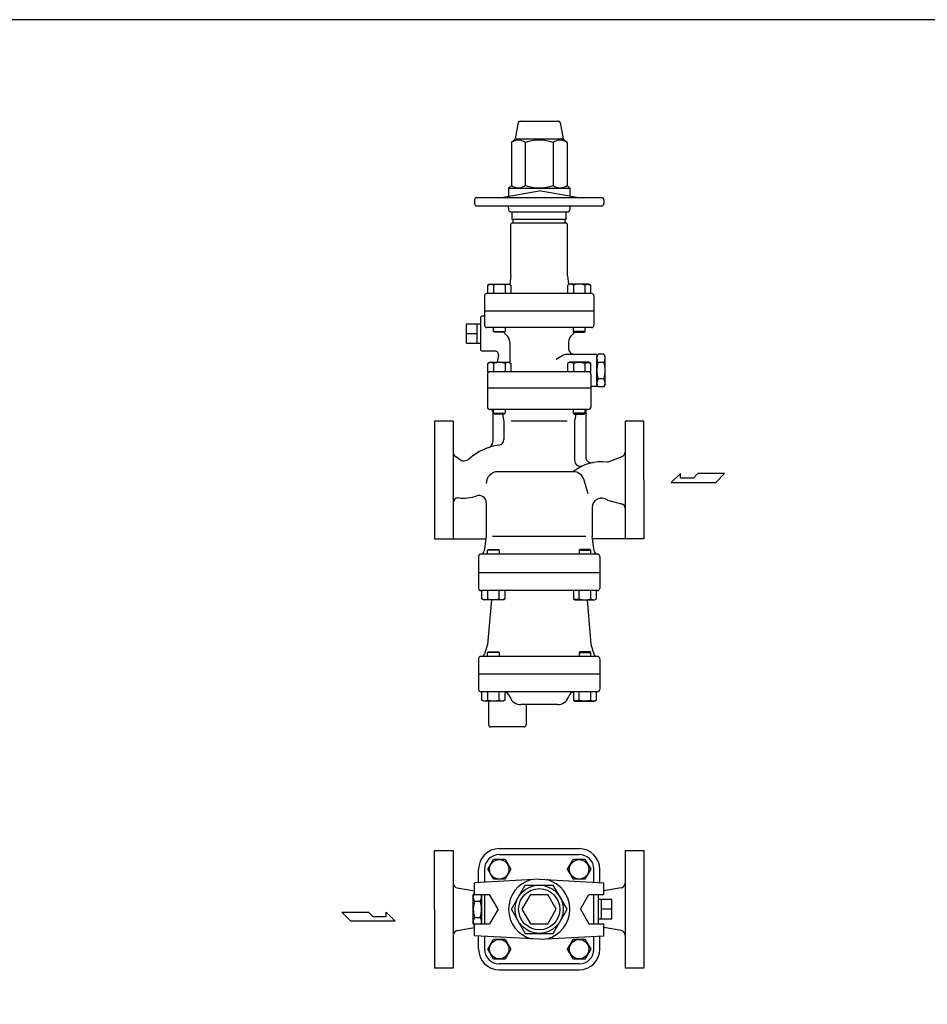
# Model space of a CAD drawing. Extents: x 99 to 2574, y 45 to 1719.
# Drawn here: x 870 to 1642, y 882 to 1719 of the extents above; entities that cross this region are included whole.
import ezdxf

# ---------------------------------------------------------------- set-up
doc = ezdxf.new("R2010")
doc.units = 0
doc.header["$LTSCALE"] = 36
doc.layers.get('0').update_dxf_attribs({"linetype": 'CONTINUOUS'})

msp = doc.modelspace()

# ---------------------------------------------------------------- linework, layer by layer
for p, q in [((1295.742047, 1632.747595), (1328.282635, 1632.747595)), ((1294.271176, 1631.541769), (1291.512341, 1617.747595)), ((1329.753506, 1631.541769), (1332.512341, 1617.747595)), ((1291.512341, 1617.747595), (1288.34098, 1614.576234)), ((1291.512341, 1617.747595), (1332.512341, 1617.747595)), ((1332.512341, 1617.747595), (1335.683702, 1614.576234)), ((1288.34098, 1614.576234), (1288.34098, 1578.076234)), ((1300.17666, 1614.576234), (1300.17666, 1578.076234)), ((1323.848021, 1614.576234), (1323.848021, 1578.076234)), ((1335.683702, 1614.576234), (1335.683702, 1578.076234)), ((1288.34098, 1578.076234), (1286.012341, 1575.747595)), ((1286.012341, 1575.747595), (1338.012341, 1575.747595)), ((1286.012341, 1575.747595), (1286.012341, 1568.805557)), ((1335.683702, 1578.076234), (1338.012341, 1575.747595)), ((1338.012341, 1575.747595), (1338.012341, 1568.805557)), ((1257.012341, 1565.747595), (1257.012341, 1562.747595)), ((1259.012341, 1567.747595), (1365.012341, 1567.747595)), ((1280.012341, 1567.747595), (1312.012341, 1573.390058)), ((1344.012341, 1567.747595), (1312.012341, 1573.390058)), ((1367.012341, 1565.747595), (1367.012341, 1562.747595)), ((1259.012341, 1560.747595), (1365.012341, 1560.747595)), ((1286.012341, 1558.747595), (1286.012341, 1557.247595)), ((1338.012341, 1558.747595), (1338.012341, 1557.247595)), ((1287.512341, 1555.747595), (1336.512341, 1555.747595)), ((1289.012341, 1549.247595), (1289.012341, 1555.747595)), ((1335.012341, 1549.247595), (1289.012341, 1549.247595)), ((1290.012341, 1546.747595), (1290.012341, 1548.747595)), ((1334.012341, 1546.747595), (1334.012341, 1548.747595)), ((1335.012341, 1549.247595), (1335.012341, 1555.747595)), ((1289.012341, 1546.247595), (1288.012341, 1545.247595)), ((1288.012341, 1501.247595), (1288.012341, 1545.247595)), ((1289.012341, 1546.247595), (1335.012341, 1546.247595)), ((1335.012341, 1546.247595), (1336.012341, 1545.247595)), ((1336.012341, 1501.247595), (1336.012341, 1545.247595)), ((1288.012341, 1501.247595), (1287.024817, 1493.841169)), ((1336.012341, 1501.247595), (1336.999864, 1493.841169)), ((1268.256215, 1493.343595), (1269.821215, 1494.247595)), ((1269.162215, 1493.781595), (1268.256215, 1493.344595)), ((1268.256215, 1486.247595), (1268.256215, 1493.343595)), ((1269.661215, 1493.927595), (1269.162215, 1493.781595)), ((1270.180215, 1494.017595), (1269.661215, 1493.927595)), ((1269.821215, 1494.247595), (1286.321215, 1494.247595)), ((1270.710215, 1494.047595), (1270.180215, 1494.017595)), ((1271.239215, 1494.017595), (1270.710215, 1494.047595)), ((1271.758215, 1493.927595), (1271.239215, 1494.017595)), ((1272.258215, 1493.781595), (1271.758215, 1493.927595)), ((1272.728215, 1493.584595), (1272.258215, 1493.781595)), ((1273.164215, 1493.343595), (1272.728215, 1493.584595)), ((1273.164215, 1493.343595), (1273.164215, 1486.247595)), ((1282.978215, 1493.343595), (1282.978215, 1486.247595)), ((1286.321215, 1494.247595), (1287.886215, 1493.343595)), ((1287.886215, 1493.343595), (1287.886215, 1486.247595)), ((1337.703466, 1494.247595), (1336.138466, 1493.343595)), ((1336.138466, 1493.343595), (1336.138466, 1486.247595)), ((1354.203466, 1494.247595), (1337.703466, 1494.247595)), ((1341.046466, 1493.343595), (1341.046466, 1486.247595)), ((1350.860466, 1493.343595), (1351.296466, 1493.584595)), ((1350.860466, 1493.343595), (1350.860466, 1486.247595)), ((1351.296466, 1493.584595), (1351.766466, 1493.781595)), ((1351.766466, 1493.781595), (1352.266466, 1493.927595)), ((1352.266466, 1493.927595), (1352.785466, 1494.017595)), ((1352.785466, 1494.017595), (1353.314466, 1494.047595)), ((1353.314466, 1494.047595), (1353.844466, 1494.017595)), ((1353.844466, 1494.017595), (1354.363466, 1493.927595)), ((1355.768466, 1493.343595), (1354.203466, 1494.247595)), ((1354.363466, 1493.927595), (1354.862466, 1493.781595)), ((1354.862466, 1493.781595), (1355.768466, 1493.344595)), ((1355.768466, 1486.247595), (1355.768466, 1493.343595)), ((1265.512341, 1484.247595), (1265.512341, 1459.247595)), ((1356.512341, 1486.247595), (1267.512341, 1486.247595)), ((1358.512341, 1484.247595), (1358.512341, 1459.247595)), ((1262.012341, 1465.247595), (1262.012341, 1439.247595)), ((1264.012341, 1467.247595), (1265.512341, 1467.247595)), ((1358.512341, 1471.247595), (1265.512341, 1471.247595)), ((1250.180485, 1443.916595), (1250.180485, 1460.578595)), ((1250.180485, 1460.578595), (1262.012341, 1460.578595)), ((1259.180485, 1443.916595), (1259.180485, 1460.578595)), ((1356.512341, 1457.247595), (1267.512341, 1457.247595)), ((1273.071215, 1454.059595), (1273.071215, 1457.247595)), ((1283.071215, 1457.247595), (1283.071215, 1454.059595)), ((1340.953466, 1457.247595), (1340.953466, 1454.059595)), ((1350.953466, 1454.059595), (1350.953466, 1457.247595)), ((1250.180485, 1452.247595), (1259.180485, 1452.247595)), ((1273.883215, 1453.247595), (1273.071215, 1454.059595)), ((1273.071215, 1454.059595), (1283.071215, 1454.059595)), ((1282.259215, 1453.247595), (1273.883215, 1453.247595)), ((1283.071215, 1454.059595), (1282.259215, 1453.247595)), ((1340.953466, 1454.059595), (1341.765466, 1453.247595)), ((1350.953466, 1454.059595), (1340.953466, 1454.059595)), ((1341.765466, 1453.247595), (1350.141466, 1453.247595)), ((1350.141466, 1453.247595), (1350.953466, 1454.059595)), ((1250.180485, 1443.916595), (1262.012341, 1443.916595)), ((1287.012341, 1444.811999), (1287.012341, 1427.348376)), ((1337.012341, 1444.811999), (1337.012341, 1439.247595)), ((1274.522802, 1437.247595), (1264.012341, 1437.247595)), ((1277.477226, 1433.72665), (1276.422957, 1427.747595)), ((1332.423884, 1433.711696), (1326.425284, 1430.248403)), ((1361.012341, 1434.247595), (1334.423884, 1434.247595)), ((1361.012341, 1432.747595), (1362.084138, 1434.604001)), ((1361.012341, 1434.247595), (1361.012341, 1407.247595)), ((1361.012341, 1408.747595), (1361.012341, 1432.747595)), ((1366.940544, 1434.604001), (1362.084138, 1434.604001)), ((1368.012341, 1432.747595), (1366.940544, 1434.604001)), ((1368.012341, 1408.747595), (1368.012341, 1432.747595)), ((1268.256215, 1426.843595), (1269.821215, 1427.747595)), ((1269.162215, 1427.281595), (1268.256215, 1426.844595)), ((1268.256215, 1419.747595), (1268.256215, 1426.843595)), ((1269.661215, 1427.427595), (1269.162215, 1427.281595)), ((1270.180215, 1427.517595), (1269.661215, 1427.427595)), ((1269.821215, 1427.747595), (1286.321215, 1427.747595)), ((1270.710215, 1427.547595), (1270.180215, 1427.517595)), ((1271.239215, 1427.517595), (1270.710215, 1427.547595)), ((1271.758215, 1427.427595), (1271.239215, 1427.517595)), ((1272.258215, 1427.281595), (1271.758215, 1427.427595)), ((1272.728215, 1427.084595), (1272.258215, 1427.281595)), ((1273.164215, 1426.843595), (1272.728215, 1427.084595)), ((1273.164215, 1426.843595), (1273.164215, 1419.747595)), ((1282.978215, 1426.843595), (1282.978215, 1419.747595)), ((1286.321215, 1427.747595), (1287.886215, 1426.843595)), ((1287.886215, 1426.843595), (1287.886215, 1419.747595)), ((1337.703466, 1427.747595), (1336.138466, 1426.843595)), ((1336.138466, 1426.843595), (1336.138466, 1419.747595)), ((1354.203466, 1427.747595), (1337.703466, 1427.747595)), ((1341.046466, 1426.843595), (1341.046466, 1419.747595)), ((1350.860466, 1426.843595), (1351.296466, 1427.084595)), ((1350.860466, 1426.843595), (1350.860466, 1419.747595)), ((1351.296466, 1427.084595), (1351.766466, 1427.281595)), ((1351.766466, 1427.281595), (1352.266466, 1427.427595)), ((1352.266466, 1427.427595), (1352.785466, 1427.517595)), ((1352.785466, 1427.517595), (1353.314466, 1427.547595)), ((1353.314466, 1427.547595), (1353.844466, 1427.517595)), ((1353.844466, 1427.517595), (1354.363466, 1427.427595)), ((1355.768466, 1426.843595), (1354.203466, 1427.747595)), ((1354.363466, 1427.427595), (1354.862466, 1427.281595)), ((1354.862466, 1427.281595), (1355.768466, 1426.844595)), ((1355.768466, 1419.747595), (1355.768466, 1426.843595)), ((1366.940544, 1427.675798), (1362.084138, 1427.675798)), ((1268.012341, 1417.747595), (1268.012341, 1389.747595)), ((1268.256215, 1419.747595), (1270.012341, 1419.747595)), ((1354.012341, 1419.747595), (1270.012341, 1419.747595)), ((1355.768466, 1419.747595), (1354.012341, 1419.747595)), ((1356.012341, 1417.747595), (1356.012341, 1389.747595)), ((1361.012341, 1407.247595), (1356.012341, 1407.247595)), ((1361.012341, 1408.747595), (1362.084138, 1406.891188)), ((1366.940544, 1413.819391), (1362.084138, 1413.819391)), ((1366.940544, 1406.891188), (1362.084138, 1406.891188)), ((1368.012341, 1408.747595), (1366.940544, 1406.891188)), ((1356.012341, 1405.747595), (1268.012341, 1405.747595)), ((1354.012341, 1387.747595), (1270.012341, 1387.747595)), ((1272.512341, 1385.747595), (1272.512341, 1360.043732)), ((1273.071215, 1384.559595), (1273.071215, 1387.747595)), ((1273.883215, 1383.747595), (1273.071215, 1384.559595)), ((1273.071215, 1384.559595), (1283.071215, 1384.559595)), ((1282.259215, 1383.747595), (1273.883215, 1383.747595)), ((1280.812341, 1383.747595), (1282.012341, 1377.747595)), ((1283.071215, 1384.559595), (1282.259215, 1383.747595)), ((1283.071215, 1387.747595), (1283.071215, 1384.559595)), ((1340.953466, 1387.747595), (1340.953466, 1384.559595)), ((1340.953466, 1384.559595), (1341.765466, 1383.747595)), ((1350.953466, 1384.559595), (1340.953466, 1384.559595)), ((1341.765466, 1383.747595), (1350.141466, 1383.747595)), ((1343.212341, 1383.747595), (1342.012341, 1377.747595)), ((1350.141466, 1383.747595), (1350.953466, 1384.559595)), ((1350.953466, 1384.559595), (1350.953466, 1387.747595)), ((1351.512341, 1385.747595), (1351.512341, 1347.418766)), ((1223.012341, 1377.747595), (1223.012341, 1327.747595)), ((1239.012341, 1377.747595), (1223.012341, 1377.747595)), ((1239.012341, 1377.747595), (1239.012341, 1277.747595)), ((1282.012341, 1377.747595), (1282.012341, 1362.254582)), ((1282.012341, 1377.747595), (1282.012341, 1362.254582)), ((1335.710406, 1377.747595), (1288.314276, 1377.747595)), ((1342.012341, 1377.747595), (1342.012341, 1344.397315)), ((1385.012341, 1377.747595), (1385.012341, 1277.747595)), ((1401.012341, 1377.747595), (1385.012341, 1377.747595)), ((1401.012341, 1327.747595), (1401.012341, 1377.747595)), ((1370.012341, 1342.925754), (1382.459644, 1347.756835)), ((1243.989499, 1345.325799), (1240.746226, 1347.555549)), ((1340.659529, 1334.747595), (1277.012341, 1334.747595)), ((1431.989209, 1333.132918), (1424.261809, 1325.570218)), ((1431.989209, 1329.351568), (1431.989209, 1333.132918)), ((1446.951259, 1333.132918), (1443.168559, 1329.351568)), ((1469.639359, 1333.132918), (1446.951259, 1333.132918)), ((1462.076659, 1325.570218), (1469.639359, 1333.132918)), ((1223.012341, 1327.747595), (1223.012341, 1277.747595)), ((1353.593411, 1316.044348), (1350.264284, 1327.531241)), ((1401.012341, 1327.747595), (1401.012341, 1277.747595)), ((1424.261809, 1325.570218), (1462.076659, 1325.570218)), ((1443.168559, 1329.351568), (1431.989209, 1329.351568)), ((1267.012341, 1308.534287), (1267.012341, 1279.747595)), ((1370.012341, 1310.492593), (1381.981265, 1307.504353)), ((1357.012341, 1304.247595), (1357.012341, 1279.747595)), ((1223.012341, 1277.747595), (1266.745674, 1277.747595)), ((1267.012341, 1279.747595), (1265.359261, 1267.349496)), ((1351.566631, 1279.747595), (1272.458051, 1279.747595)), ((1358.665421, 1267.349496), (1357.012341, 1279.747595)), ((1401.012341, 1277.747595), (1357.279008, 1277.747595)), ((1361.512341, 1264.747595), (1262.512341, 1264.747595)), ((1268.121468, 1267.935595), (1268.933468, 1268.747595)), ((1278.121468, 1267.935595), (1268.121468, 1267.935595)), ((1268.121468, 1264.747595), (1268.121468, 1267.935595)), ((1268.933468, 1268.747595), (1277.309468, 1268.747595)), ((1277.309468, 1268.747595), (1278.121468, 1267.935595)), ((1278.121468, 1267.935595), (1278.121468, 1264.747595)), ((1346.715214, 1268.747595), (1345.903214, 1267.935595)), ((1345.903214, 1267.935595), (1345.903214, 1264.747595)), ((1345.903214, 1267.935595), (1355.903214, 1267.935595)), ((1355.091214, 1268.747595), (1346.715214, 1268.747595)), ((1355.903214, 1267.935595), (1355.091214, 1268.747595)), ((1355.903214, 1264.747595), (1355.903214, 1267.935595)), ((1260.512341, 1262.747595), (1260.512341, 1235.747595)), ((1363.512341, 1262.747595), (1363.512341, 1235.747595)), ((1363.512341, 1248.747595), (1260.512341, 1248.747595)), ((1361.512341, 1233.747595), (1262.512341, 1233.747595)), ((1263.306468, 1226.651595), (1263.306468, 1233.747595)), ((1268.214468, 1226.651595), (1268.214468, 1233.747595)), ((1278.028468, 1226.651595), (1278.028468, 1233.747595)), ((1282.936468, 1233.747595), (1282.936468, 1226.651595)), ((1341.088214, 1233.747595), (1341.088214, 1226.651595)), ((1345.996214, 1226.651595), (1345.996214, 1233.747595)), ((1355.810214, 1226.651595), (1355.810214, 1233.747595)), ((1360.718214, 1226.651595), (1360.718214, 1233.747595)), ((1264.871468, 1225.747595), (1263.306468, 1226.651595)), ((1281.371468, 1225.747595), (1264.871468, 1225.747595)), ((1271.339376, 1225.747595), (1268.014807, 1187.747595)), ((1278.028468, 1226.651595), (1278.464468, 1226.410595)), ((1278.464468, 1226.410595), (1278.934468, 1226.213595)), ((1278.934468, 1226.213595), (1279.434468, 1226.067595)), ((1279.434468, 1226.067595), (1279.953468, 1225.977595)), ((1279.953468, 1225.977595), (1280.482468, 1225.947595)), ((1280.482468, 1225.947595), (1281.012468, 1225.977595)), ((1281.012468, 1225.977595), (1281.531468, 1226.067595)), ((1282.936468, 1226.651595), (1281.371468, 1225.747595)), ((1281.531468, 1226.067595), (1282.030468, 1226.213595)), ((1282.030468, 1226.213595), (1282.936468, 1226.650595)), ((1341.088214, 1226.651595), (1342.653214, 1225.747595)), ((1341.994214, 1226.213595), (1341.088214, 1226.650595)), ((1342.493214, 1226.067595), (1341.994214, 1226.213595)), ((1343.012214, 1225.977595), (1342.493214, 1226.067595)), ((1342.653214, 1225.747595), (1359.153214, 1225.747595)), ((1343.542214, 1225.947595), (1343.012214, 1225.977595)), ((1344.071214, 1225.977595), (1343.542214, 1225.947595)), ((1344.590214, 1226.067595), (1344.071214, 1225.977595)), ((1345.090214, 1226.213595), (1344.590214, 1226.067595)), ((1345.560214, 1226.410595), (1345.090214, 1226.213595)), ((1345.996214, 1226.651595), (1345.560214, 1226.410595)), ((1352.685305, 1225.747595), (1356.009874, 1187.747595)), ((1359.153214, 1225.747595), (1360.718214, 1226.651595)), ((1268.014807, 1187.747595), (1265.65406, 1179.884901)), ((1268.121468, 1180.935595), (1268.933468, 1181.747595)), ((1278.121468, 1180.935595), (1268.121468, 1180.935595)), ((1268.121468, 1177.747595), (1268.121468, 1180.935595)), ((1268.933468, 1181.747595), (1277.309468, 1181.747595)), ((1277.309468, 1181.747595), (1278.121468, 1180.935595)), ((1278.121468, 1180.935595), (1278.121468, 1177.747595)), ((1346.715214, 1181.747595), (1345.903214, 1180.935595)), ((1345.903214, 1180.935595), (1345.903214, 1177.747595)), ((1345.903214, 1180.935595), (1355.903214, 1180.935595)), ((1355.091214, 1181.747595), (1346.715214, 1181.747595)), ((1355.903214, 1180.935595), (1355.091214, 1181.747595)), ((1355.903214, 1177.747595), (1355.903214, 1180.935595)), ((1356.009874, 1187.747595), (1358.370622, 1179.884901)), ((1260.512341, 1175.747595), (1260.512341, 1149.747595)), ((1361.512341, 1177.747595), (1262.512341, 1177.747595)), ((1363.512341, 1175.747595), (1363.512341, 1149.747595)), ((1363.512341, 1162.747595), (1260.512341, 1162.747595)), ((1361.512341, 1147.747595), (1262.512341, 1147.747595)), ((1263.306468, 1140.651595), (1263.306468, 1147.747595)), ((1268.214468, 1140.651595), (1268.214468, 1147.747595)), ((1278.028468, 1140.651595), (1278.028468, 1147.747595)), ((1282.936468, 1147.747595), (1282.936468, 1140.651595)), ((1341.088214, 1147.747595), (1341.088214, 1140.651595)), ((1345.996214, 1140.651595), (1345.996214, 1147.747595)), ((1355.810214, 1140.651595), (1355.810214, 1147.747595)), ((1360.718214, 1140.651595), (1360.718214, 1147.747595)), ((1264.871468, 1139.747595), (1263.306468, 1140.651595)), ((1281.371468, 1139.747595), (1264.871468, 1139.747595)), ((1269.012341, 1139.747595), (1269.012341, 1119.747595)), ((1278.028468, 1140.651595), (1278.464468, 1140.410595)), ((1278.464468, 1140.410595), (1278.934468, 1140.213595)), ((1278.934468, 1140.213595), (1279.434468, 1140.067595)), ((1279.434468, 1140.067595), (1279.953468, 1139.977595)), ((1279.953468, 1139.977595), (1280.482468, 1139.947595)), ((1280.482468, 1139.947595), (1281.012468, 1139.977595)), ((1281.012468, 1139.977595), (1281.531468, 1140.067595)), ((1282.936468, 1140.651595), (1281.371468, 1139.747595)), ((1281.531468, 1140.067595), (1282.030468, 1140.213595)), ((1282.030468, 1140.213595), (1282.936468, 1140.650595)), ((1286.945579, 1143.799716), (1287.11749, 1143.327393)), ((1337.079103, 1143.799716), (1336.907192, 1143.327393)), ((1341.088214, 1140.651595), (1342.653214, 1139.747595)), ((1341.994214, 1140.213595), (1341.088214, 1140.650595)), ((1342.493214, 1140.067595), (1341.994214, 1140.213595)), ((1343.012214, 1139.977595), (1342.493214, 1140.067595)), ((1342.653214, 1139.747595), (1359.153214, 1139.747595)), ((1343.542214, 1139.947595), (1343.012214, 1139.977595)), ((1344.071214, 1139.977595), (1343.542214, 1139.947595)), ((1344.590214, 1140.067595), (1344.071214, 1139.977595)), ((1345.090214, 1140.213595), (1344.590214, 1140.067595)), ((1345.560214, 1140.410595), (1345.090214, 1140.213595)), ((1345.996214, 1140.651595), (1345.560214, 1140.410595)), ((1359.153214, 1139.747595), (1360.718214, 1140.651595)), ((1327.510265, 1136.747595), (1296.514416, 1136.747595)), ((1301.012341, 1136.747595), (1301.012341, 1119.747595)), ((1299.012341, 1117.747595), (1271.012341, 1117.747595)), ((1223.012341, 962.818876), (1223.012341, 1012.818876)), ((1223.012341, 1012.818876), (1239.012341, 1012.818876)), ((1239.012341, 1012.818876), (1239.012341, 912.818876)), ((1278.071241, 1014.318876), (1345.959828, 1014.318876)), ((1385.012341, 1012.818876), (1385.012341, 912.818876)), ((1385.012341, 1012.818876), (1401.012341, 1012.818876)), ((1401.012341, 1012.818876), (1401.012341, 962.818876)), ((1268.256217, 996.760003), (1273.164217, 1005.260003)), ((1273.164217, 1005.260003), (1282.978217, 1005.260003)), ((1278.071243, 1009.318877), (1345.953443, 1009.318877)), ((1282.978217, 1005.260003), (1287.886217, 996.760003)), ((1336.138468, 996.760003), (1341.046468, 1005.260003)), ((1341.046468, 1005.260003), (1350.860468, 1005.260003)), ((1350.860468, 1005.260003), (1355.768468, 996.760003)), ((1260.512341, 985.509785), (1260.512341, 996.759976)), ((1265.512343, 996.759977), (1265.512343, 985.782513)), ((1273.164217, 988.260003), (1268.256217, 996.760003)), ((1287.886217, 996.760003), (1282.978217, 988.260003)), ((1341.046468, 988.260003), (1336.138468, 996.760003)), ((1355.768468, 996.760003), (1350.860468, 988.260003)), ((1358.512343, 985.782512), (1358.512343, 996.759977)), ((1363.512341, 985.509785), (1363.512341, 996.767623)), ((1312.012341, 988.318876), (1257.012341, 985.318876)), ((1282.978217, 988.260003), (1273.164217, 988.260003)), ((1312.012341, 988.318876), (1367.012341, 985.318876)), ((1350.860468, 988.260003), (1341.046468, 988.260003)), ((1242.351464, 980.929587), (1257.012341, 978.473575)), ((1257.012341, 975.318876), (1257.012341, 985.318876)), ((1288.34098, 962.818876), (1300.17666, 983.318876)), ((1300.17666, 983.318876), (1323.848021, 983.318876)), ((1335.683702, 962.818876), (1323.848021, 983.318876)), ((1367.012341, 975.318876), (1367.012341, 985.318876)), ((1381.673218, 980.929587), (1367.012341, 978.473575)), ((1256.012341, 974.818876), (1257.012341, 976.550927)), ((1256.012341, 950.818876), (1256.012341, 974.818876)), ((1257.012341, 975.318876), (1269.795463, 975.318876)), ((1263.012341, 974.818876), (1262.723666, 975.318876)), ((1263.012341, 975.318876), (1263.012341, 950.318876)), ((1263.012341, 950.818876), (1263.012341, 974.818876)), ((1265.512343, 975.318876), (1265.512343, 950.318876)), ((1277.012341, 962.818876), (1269.795463, 975.318876)), ((1297.578584, 962.818876), (1304.795463, 975.318876)), ((1304.795463, 975.318876), (1319.229219, 975.318876)), ((1326.446098, 962.818876), (1319.229219, 975.318876)), ((1347.012341, 962.818876), (1354.229219, 975.318876)), ((1354.229219, 975.318876), (1367.012341, 975.318876)), ((1358.512343, 950.318876), (1358.512343, 975.318876)), ((1362.012341, 975.318876), (1362.012341, 950.318876)), ((1373.844197, 971.149876), (1362.012341, 971.149876)), ((1364.844197, 954.487876), (1364.844197, 971.149876)), ((1373.844197, 954.487876), (1373.844197, 971.149876)), ((1223.012341, 962.818876), (1223.012341, 912.818876)), ((1257.084138, 969.747079), (1261.940544, 969.747079)), ((1277.012341, 962.818876), (1269.795463, 950.318876)), ((1300.17666, 942.318876), (1288.34098, 962.818876)), ((1304.795463, 950.318876), (1297.578584, 962.818876)), ((1319.229219, 950.318876), (1326.446098, 962.818876)), ((1323.848021, 942.318876), (1335.683702, 962.818876)), ((1347.012341, 962.818876), (1354.229219, 950.318876)), ((1373.844197, 962.818876), (1364.844197, 962.818876)), ((1401.012341, 962.818876), (1401.012341, 912.818876)), ((1144.213275, 960.368274), (1166.901375, 960.368274)), ((1151.775975, 952.805574), (1144.213275, 960.368274)), ((1166.901375, 960.368274), (1170.684075, 956.586924)), ((1170.684075, 956.586924), (1181.863425, 956.586924)), ((1181.863425, 956.586924), (1181.863425, 960.368274)), ((1181.863425, 960.368274), (1189.590825, 952.805574)), ((1257.084138, 955.890673), (1261.940544, 955.890673)), ((1373.844197, 954.487876), (1362.012341, 954.487876)), ((1189.590825, 952.805574), (1151.775975, 952.805574)), ((1242.354745, 944.709277), (1257.012341, 947.152209)), ((1256.012341, 950.818876), (1257.012341, 949.086825)), ((1257.012341, 940.318876), (1257.012341, 950.318876)), ((1257.012341, 950.318876), (1269.795463, 950.318876)), ((1263.012341, 950.818876), (1262.723666, 950.318876)), ((1304.795463, 950.318876), (1319.229219, 950.318876)), ((1354.229219, 950.318876), (1367.012341, 950.318876)), ((1367.012341, 940.318876), (1367.012341, 950.318876)), ((1381.669937, 944.709277), (1367.012341, 947.152209)), ((1312.012341, 937.318876), (1257.012341, 940.318876)), ((1260.512341, 928.877776), (1260.512341, 940.127967)), ((1265.512343, 939.85524), (1265.512343, 928.877777)), ((1300.17666, 942.318876), (1323.848021, 942.318876)), ((1312.012341, 937.318876), (1367.012341, 940.318876)), ((1358.512343, 928.877777), (1358.512343, 939.85524)), ((1363.512341, 928.877776), (1363.512341, 940.127967)), ((1268.256217, 928.877752), (1273.164217, 937.377752)), ((1273.164217, 937.377752), (1282.978217, 937.377752)), ((1282.978217, 937.377752), (1287.886217, 928.877752)), ((1336.138468, 928.877752), (1341.046468, 937.377752)), ((1341.046468, 937.377752), (1350.860468, 937.377752)), ((1350.860468, 937.377752), (1355.768468, 928.877752)), ((1273.164217, 920.377752), (1268.256217, 928.877752)), ((1287.886217, 928.877752), (1282.978217, 920.377752)), ((1341.046468, 920.377752), (1336.138468, 928.877752)), ((1355.768468, 928.877752), (1350.860468, 920.377752)), ((1239.012341, 912.818876), (1223.012341, 912.818876)), ((1282.978217, 920.377752), (1273.164217, 920.377752)), ((1345.953443, 916.318877), (1278.071243, 916.318877)), ((1350.860468, 920.377752), (1341.046468, 920.377752)), ((1401.012341, 912.818876), (1385.012341, 912.818876)), ((1278.071241, 911.318876), (1345.953441, 911.318876))]:
    msp.add_line(p, q)
msp.add_lwpolyline([(99, 45), (2574, 45), (2574, 1719), (99, 1719)], close=True)
for centre, radius in [((1278.071217, 996.760003), 8.24991), ((1345.953468, 996.760003), 8.24991), ((1312.012341, 962.818876), 20.5), ((1312.012341, 962.818876), 17.5), ((1278.071217, 928.877752), 8.24991), ((1345.953468, 928.877752), 8.24991)]:
    msp.add_circle(centre, radius)
for centre, radius, start, end in [((1295.742047, 1631.247595), 1.5, 90, 168.690068), ((1328.282635, 1631.247595), 1.5, 11.309932, 90), ((1294.25882, 1606.821025), 9.755208, 52.653491, 127.346509), ((1312.012341, 1580.5554), 36.020833, 70.817466, 109.182534), ((1329.765862, 1606.821025), 9.755208, 52.653491, 127.346509), ((1294.25882, 1585.831442), 9.755208, 232.653491, 307.346509), ((1312.012341, 1612.097067), 36.020833, 250.817466, 289.182534), ((1329.765862, 1585.831442), 9.755208, 232.653491, 307.346509), ((1259.012341, 1565.747595), 2, 90, 180), ((1365.012341, 1565.747595), 2, 0, 90), ((1259.012341, 1562.747595), 2, 180, 270), ((1284.012341, 1558.747595), 2, 0, 90), ((1287.512341, 1557.247595), 1.5, 180, 270), ((1336.512341, 1557.247595), 1.5, 270, 0), ((1340.012341, 1558.747595), 2, 90, 180), ((1365.012341, 1562.747595), 2, 270, 360), ((1289.512341, 1548.747595), 0.5, 0, 90), ((1334.512341, 1548.747595), 0.5, 90, 180), ((1289.512341, 1546.747595), 0.5, 270, 0), ((1334.512341, 1546.747595), 0.5, 180, 270), ((1278.071215, 1476.584603), 17.462601, 73.680072, 106.319928), ((1285.432215, 1489.416271), 4.630982, 58.000676, 121.999324), ((1338.592466, 1489.416271), 4.630982, 58.000676, 121.999324), ((1345.953466, 1476.584603), 17.462601, 73.680072, 106.319928), ((1267.512341, 1484.247595), 2, 90, 180), ((1356.512341, 1484.247595), 2, 0, 90), ((1264.012341, 1465.247595), 2, 90, 180), ((1267.512341, 1459.247595), 2, 180, 270), ((1356.512341, 1459.247595), 2, 270, 0), ((1273.813331, 1449.247595), 8, 28.571878, 30), ((1273.813331, 1449.247595), 8, 28.571878, 30), ((1294.012341, 1462.247595), 15, 216.869898, 229.294293), ((1279.012341, 1444.811999), 8, 0, 49.294293), ((1345.012341, 1444.811999), 8, 130.705707, 180), ((1330.012341, 1462.247595), 15, 310.705707, 323.130102), ((1264.012341, 1439.247595), 2, 180, 270), ((1274.522802, 1434.247595), 3, 350, 90), ((1334.423884, 1430.247595), 4, 90, 120), ((1342.012341, 1439.247595), 5, 180, 270), ((1367.146315, 1431.1399), 6.133975, 145.615753, 214.384247), ((1361.878366, 1431.1399), 6.133975, 325.615753, 34.384247), ((1278.071215, 1410.084603), 17.462601, 73.680072, 106.319928), ((1285.432215, 1422.916271), 4.630982, 58.000676, 121.999324), ((1338.592466, 1422.916271), 4.630982, 58.000676, 121.999324), ((1345.953466, 1410.084603), 17.462601, 73.680072, 106.319928), ((1383.940544, 1420.747595), 22.928203, 162.412046, 197.587954), ((1345.084138, 1420.747595), 22.928203, 342.412046, 17.587954), ((1270.012341, 1417.747595), 2, 90, 180), ((1354.012341, 1417.747595), 2, 0, 90), ((1367.146315, 1410.35529), 6.133975, 145.615753, 214.384247), ((1361.878366, 1410.35529), 6.133975, 325.615753, 34.384247), ((1270.012341, 1389.747595), 2, 180, 270), ((1354.012341, 1389.747595), 2, 270, 0), ((1270.512341, 1385.747595), 2, 0, 90), ((1353.512341, 1385.747595), 2, 90, 180), ((1284.22457, 1309.747595), 48, 97.821064, 131.257413), ((1267.512341, 1360.043732), 5, 288.38044, 0), ((1277.012341, 1362.254582), 5, 277.821064, 0), ((1243.012341, 1350.851717), 4, 180, 235.491477), ((1381.012341, 1351.485818), 4, 291.212364, 0), ((1247.955201, 1351.094092), 7, 235.491477, 311.257413), ((1365.012341, 1304.247595), 39, 82.634114, 128.55149), ((1347.012341, 1344.397315), 5, 180, 294.14774), ((1356.512341, 1347.418766), 5, 180, 281.13853), ((1277.012341, 1324.747595), 10, 90, 180), ((1340.659529, 1324.747595), 10, 16.162624, 90), ((1247.012341, 1350.247595), 38, 264.534976, 288.553005), ((1261.012341, 1308.534287), 6, 0, 108.553005), ((1243.012341, 1308.438505), 4, 84.534976, 180), ((1365.012341, 1304.247595), 8, 51.317813, 180), ((1381.012341, 1303.623479), 4, 0, 75.98174), ((1262.512341, 1262.747595), 2, 91.452758, 180), ((1262.385577, 1267.745988), 3, 271.452758, 352.405357), ((1361.639104, 1267.745988), 3, 187.594643, 268.547242), ((1361.639104, 1267.745988), 3, 252.123668, 268.547242), ((1361.512341, 1262.747595), 2, 0, 88.547242), ((1262.512341, 1235.747595), 2, 180, 270), ((1361.512341, 1235.747595), 2, 270, 0), ((1265.760468, 1230.578919), 4.630982, 238.000676, 301.999324), ((1273.121468, 1243.410586), 17.462601, 253.680072, 286.319928), ((1350.903214, 1243.410586), 17.462601, 253.680072, 286.319928), ((1358.264214, 1230.578919), 4.630982, 238.000676, 301.999324), ((1262.512341, 1175.747595), 2, 90, 180), ((1262.780776, 1180.747595), 3, 270, 343.287792), ((1361.243906, 1180.747595), 3, 196.712208, 270), ((1361.512341, 1175.747595), 2, 0, 90), ((1262.512341, 1149.747595), 2, 180, 270), ((1281.307423, 1141.747595), 6, 20, 74.24601), ((1342.717259, 1141.747595), 6, 105.75399, 160), ((1361.512341, 1149.747595), 2, 270, 0), ((1265.760468, 1144.578919), 4.630982, 238.000676, 301.999324), ((1273.121468, 1157.410586), 17.462601, 253.680072, 286.319928), ((1296.514416, 1146.747595), 10, 200, 270), ((1327.510265, 1146.747595), 10, 270, 340), ((1350.903214, 1157.410586), 17.462601, 253.680072, 286.319928), ((1358.264214, 1144.578919), 4.630982, 238.000676, 301.999324), ((1271.012341, 1119.747595), 2, 180, 270), ((1299.012341, 1119.747595), 2, 270, 0), ((1278.071243, 996.759977), 17.5589, 90, 180), ((1345.953443, 996.759977), 17.5589, 0, 90), ((1278.071243, 996.759977), 12.5589, 90, 180), ((1345.953443, 996.759977), 12.5589, 0, 90), ((1312.012341, 962.818876), 26, 104.796484, 255.203516), ((1312.012341, 962.818876), 26, 284.796484, 75.203516), ((1243.012341, 984.874615), 4, 180, 260.490029), ((1381.012341, 984.874615), 4, 279.509971, 0), ((1262.146315, 973.211181), 6.133975, 146.821902, 214.384247), ((1256.878366, 973.211181), 6.133975, 325.615753, 20.09697), ((1278.940544, 962.818876), 22.928203, 162.412046, 197.587954), ((1240.084138, 962.818876), 22.928203, 342.412046, 17.587954), ((1262.146315, 952.426571), 6.133975, 145.615753, 213.178098), ((1256.878366, 952.426571), 6.133975, 339.90303, 34.384247), ((1243.012341, 940.763701), 4, 99.462322, 180), ((1381.012341, 940.763701), 4, 0, 80.537678), ((1278.071243, 928.877777), 17.5589, 180, 270), ((1278.071243, 928.877777), 12.5589, 180, 270), ((1345.953443, 928.877777), 12.5589, 270, 0), ((1345.953443, 928.877777), 17.5589, 270, 0)]:
    msp.add_arc(centre, radius, start, end)

doc.saveas('drawing.dxf')
